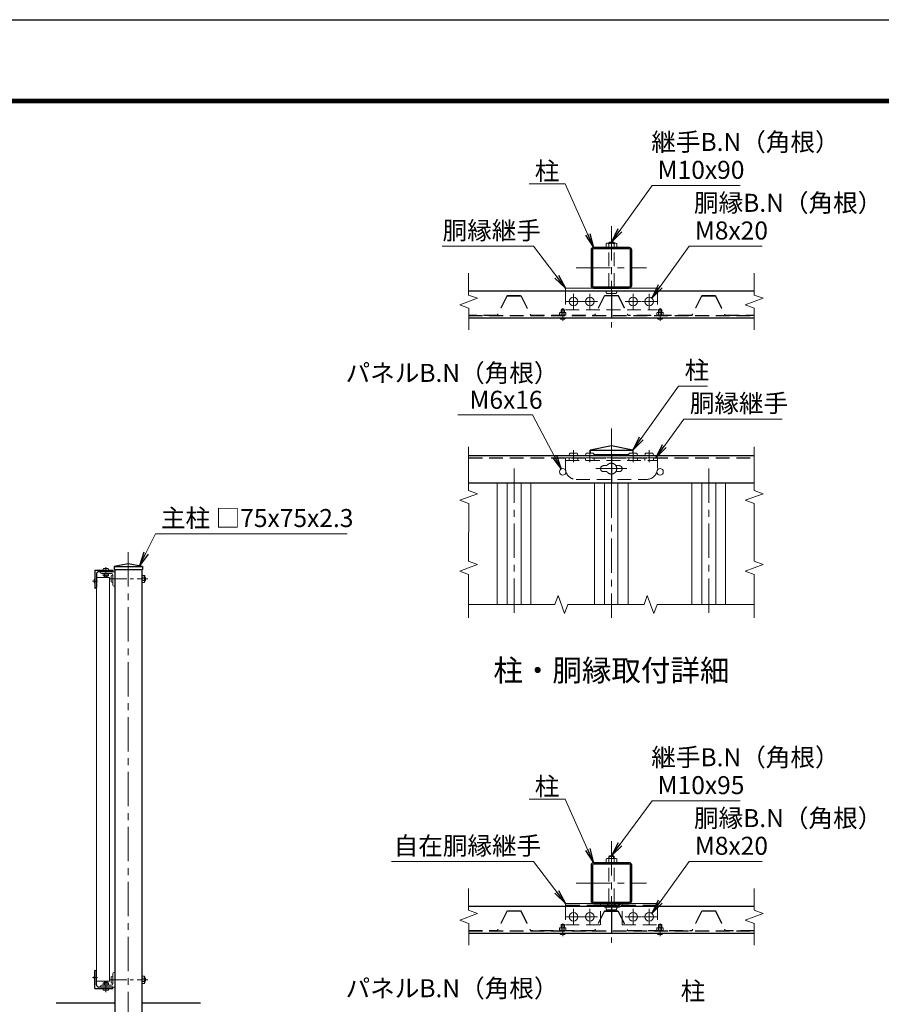
# Model space of a CAD drawing. Units: millimetres. Extents: x 0 to 8400, y 0 to 5940.
# Drawn here: x 3930 to 6320, y 3209 to 5940 of the extents above; entities that cross this region are included whole.
import ezdxf
from ezdxf.enums import TextEntityAlignment as Align

# ---------------------------------------------------------------- set-up
doc = ezdxf.new("R2010")
doc.units = ezdxf.units.MM
doc.header["$LTSCALE"] = 3
doc.header["$MEASUREMENT"] = 0
doc.linetypes.add('CENTER', pattern=[50.8, 31.75, -6.35, 6.35, -6.35])
doc.linetypes.add('DASHED', pattern=[19.05, 12.7, -6.35])
for name, color, linetype, lineweight in [('D-BMK', 2, 'CENTER', 13), ('D-STR-DIM', 7, 'Continuous', 13), ('D-STR-TXT', 7, 'Continuous', 13), ('D-STR2', 7, 'Continuous', 13), ('D-STR3', 3, 'Continuous', 13)]:
    doc.layers.add(name, color=color, linetype=linetype, lineweight=lineweight)
for name, color, linetype in [('D-STR1', 1, 'Continuous'), ('D-STR4', 7, 'Continuous'), ('D-TTL', 2, 'Continuous'), ('D-TTL-TXT', 7, 'Continuous')]:
    doc.layers.add(name, color=color, linetype=linetype)
doc.styles.add('ゴシック', font='txt')
doc.dimstyles.new('STYLE', dxfattribs={"dimscale": 20, "dimtxt": 2.5, "dimasz": 2, "dimexe": 1, "dimexo": 1, "dimgap": 0.8, "dimtad": 1, "dimdsep": 46, "dimtxsty": 'ゴシック', "dimblk": 'OPEN', "dimcen": 1e-08, "dimclrd": 256, "dimclre": 256, "dimclrt": 256, "dimadec": 0, "dimazin": 2, "dimtfac": 1, "dimtmove": 2, "dimatfit": 3, "dimldrblk": 'OPEN', "dimfxl": 1, "dimtolj": 1, "dimtzin": 0, "dimlwd": -1, "dimlwe": -1, "dimarcsym": 0})

# ---------------------------------------------------------------- blocks, each defined once
blk = doc.blocks.new('L40x5')
for p, q in [((-18.3, 19.7), (-20.3, 19.7)), ((-20.3, 19.7), (-20.3, -20.3)), ((-15.3, 16.7), (-15.3, -10.8)), ((-20.3, -20.3), (19.7, -20.3)), ((-10.8, -15.3), (16.7, -15.3)), ((19.7, -20.3), (19.7, -18.3))]:
    blk.add_line(p, q)
for centre, radius, start, end in [((-18.3, 16.7), 3, 0, 90), ((-10.8, -10.8), 4.5, 180, 270), ((16.7, -18.3), 3, 0, 90)]:
    blk.add_arc(centre, radius, start, end)
blk = doc.blocks.new('_Open')
at = {"color": 0, "linetype": 'ByBlock', "lineweight": -2}
for p, q in [((-1, 0.167), (0, 0)), ((-1, -0.167), (0, 0)), ((0, 0), (-1, 0))]:
    blk.add_line(p, q, dxfattribs=at)

msp = doc.modelspace()

# ---------------------------------------------------------------- linework, layer by layer
at = {"layer": 'D-BMK'}
for p, q in [((5571.435, 5367.674), (5571.435, 5086.295)), ((5473.621, 5251.929), (5669.249, 5251.929)), ((5466.435, 5180.079), (5466.435, 5136.279)), ((5511.435, 5180.079), (5511.435, 5136.279)), ((5631.435, 5180.079), (5631.435, 5136.279)), ((5676.435, 5180.079), (5676.435, 5136.279)), ((5436.435, 5104.581), (5436.435, 5139.722)), ((5444.535, 5158.179), (5488.335, 5158.179)), ((5449.935, 5158.179), (5482.935, 5158.179)), ((5489.535, 5158.179), (5533.335, 5158.179)), ((5494.935, 5158.179), (5527.935, 5158.179)), ((5609.535, 5158.179), (5653.335, 5158.179)), ((5647.935, 5158.179), (5614.935, 5158.179)), ((5654.535, 5158.179), (5698.335, 5158.179)), ((5692.935, 5158.179), (5659.935, 5158.179)), ((5706.435, 5104.581), (5706.435, 5139.722)), ((5571.435, 4805.809), (5571.435, 4280.809)), ((5301.435, 4694.809), (5301.435, 4280.809)), ((5528.023, 4694.809), (5614.681, 4694.809)), ((5841.435, 4694.809), (5841.435, 4280.809)), ((4231.233, 4463.04), (4231.233, 2863.04)), ((4131.82, 4383.04), (4145.513, 4383.04)), ((5571.435, 3661.117), (5571.435, 3379.738)), ((5473.621, 3545.373), (5669.249, 3545.373)), ((5466.435, 3473.523), (5466.435, 3429.723)), ((5511.435, 3473.523), (5511.435, 3429.723)), ((5631.435, 3473.523), (5631.435, 3429.723)), ((5676.435, 3473.523), (5676.435, 3429.723)), ((5444.535, 3451.623), (5488.335, 3451.623)), ((5449.935, 3451.623), (5482.935, 3451.623)), ((5489.535, 3451.623), (5533.335, 3451.623)), ((5494.935, 3451.623), (5527.935, 3451.623)), ((5609.535, 3451.623), (5653.335, 3451.623)), ((5647.935, 3451.623), (5614.935, 3451.623)), ((5654.535, 3451.623), (5698.335, 3451.623)), ((5692.935, 3451.623), (5659.935, 3451.623)), ((5436.435, 3398.025), (5436.435, 3433.165)), ((5706.435, 3398.025), (5706.435, 3433.165)), ((4131.82, 3283.04), (4145.513, 3283.04))]:
    msp.add_line(p, q, dxfattribs=at)
at = {"layer": 'D-BMK', "ltscale": 0.5}
for p, q in [((5466.435, 4745.809), (5466.435, 4712.809)), ((5511.435, 4745.809), (5511.435, 4712.809)), ((5631.435, 4745.809), (5631.435, 4712.809)), ((5676.435, 4745.809), (5676.435, 4712.809)), ((4168.733, 4393.04), (4168.733, 4421.874)), ((4179.333, 4389.04), (4285.609, 4389.04)), ((4168.733, 3273.04), (4168.733, 3244.206)), ((4168.733, 3271.874), (4168.733, 3243.04)), ((4179.333, 3277.04), (4285.609, 3277.04))]:
    msp.add_line(p, q, dxfattribs=at)
at = {"layer": 'D-STR-DIM'}
for p, q in [((5175.435, 5236.656), (5175.434, 5176.323)), ((5967.435, 5236.656), (5967.434, 5176.323)), ((5150.51, 5149.107), (5200.359, 5167.251)), ((5175.434, 5176.323), (5200.359, 5167.251)), ((5942.51, 5149.107), (5992.359, 5167.251)), ((5967.434, 5176.323), (5992.359, 5167.251)), ((5175.434, 5140.035), (5150.51, 5149.107)), ((5175.515, 5140.006), (5175.515, 5079.674)), ((5967.434, 5140.035), (5942.51, 5149.107)), ((5967.515, 5140.006), (5967.515, 5079.674)), ((5175.435, 4754.987), (5175.434, 4634.322)), ((5967.435, 4754.987), (5967.434, 4634.322)), ((5150.51, 4607.106), (5200.359, 4625.25)), ((5175.434, 4634.322), (5200.359, 4625.25)), ((5942.51, 4607.106), (5992.359, 4625.25)), ((5967.434, 4634.322), (5992.359, 4625.25)), ((5175.434, 4598.034), (5150.51, 4607.106)), ((5175.515, 4598.004), (5175.434, 4437.762)), ((5967.434, 4598.034), (5942.51, 4607.106)), ((5967.515, 4598.004), (5967.434, 4437.762)), ((5175.434, 4437.762), (5200.359, 4428.69)), ((5175.434, 4419.618), (5200.359, 4428.69)), ((5967.434, 4437.762), (5992.359, 4428.69)), ((5967.434, 4419.618), (5992.359, 4428.69)), ((5175.434, 4419.618), (5150.509, 4410.546)), ((5175.434, 4401.473), (5150.509, 4410.546)), ((5175.434, 4401.473), (5175.433, 4280.809)), ((5967.434, 4419.618), (5942.509, 4410.546)), ((5967.434, 4401.473), (5942.509, 4410.546)), ((5967.434, 4401.473), (5967.433, 4280.809)), ((5414.422, 4318.072), (5423.488, 4343)), ((5441.646, 4293.156), (5423.488, 4343)), ((5661.891, 4318.142), (5670.956, 4343.07)), ((5680.035, 4318.148), (5670.956, 4343.07)), ((5175.433, 4318.197), (5414.422, 4318.072)), ((5450.711, 4318.083), (5441.646, 4293.155)), ((5450.74, 4318.163), (5571.404, 4318.197)), ((5571.404, 4318.197), (5661.921, 4318.223)), ((5680.035, 4318.148), (5689.114, 4293.225)), ((5698.18, 4318.153), (5689.114, 4293.225)), ((5698.209, 4318.233), (5967.433, 4318.319)), ((5175.435, 3530.099), (5175.434, 3469.767)), ((5967.435, 3530.099), (5967.434, 3469.767)), ((5175.434, 3469.767), (5200.359, 3460.695)), ((5967.434, 3469.767), (5992.359, 3460.695)), ((5150.51, 3442.551), (5200.359, 3460.695)), ((5175.434, 3433.479), (5150.51, 3442.551)), ((5942.51, 3442.551), (5992.359, 3460.695)), ((5967.434, 3433.479), (5942.51, 3442.551)), ((5175.515, 3433.449), (5175.515, 3373.117)), ((5967.515, 3433.449), (5967.515, 3373.117))]:
    msp.add_line(p, q, dxfattribs=at)
at = {"layer": 'D-STR1'}
for p, q in [((5175.434, 5188.179), (5967.434, 5188.179)), ((5571.434, 5188.179), (5571.435, 5113.179)), ((5175.515, 5113.179), (5967.515, 5113.179)), ((5571.434, 4757.809), (5512.184, 4745.809)), ((5630.685, 4745.809), (5571.434, 4757.809)), ((5175.435, 4730.809), (5967.435, 4730.809)), ((5512.184, 4745.809), (5512.184, 4738.009)), ((5512.184, 4745.809), (5630.685, 4745.809)), ((5523.23, 4733.809), (5619.639, 4733.809)), ((5571.435, 4730.809), (5571.435, 4655.809)), ((5630.685, 4745.809), (5630.684, 4738.009)), ((5175.435, 4655.809), (5967.435, 4655.809)), ((4231.233, 4431.04), (4191.733, 4423.04)), ((4270.734, 4423.04), (4231.233, 4431.04)), ((4138.733, 4413.04), (4138.733, 4363.04)), ((4138.733, 4413.04), (4188.733, 4413.04)), ((4142.733, 4402.54), (4142.733, 4366.04)), ((4185.733, 4409.04), (4149.233, 4409.04)), ((4188.733, 4413.04), (4188.733, 4412.04)), ((4191.733, 4423.04), (4191.733, 4415.04)), ((4191.733, 4423.04), (4270.734, 4423.04)), ((4191.733, 4415.04), (4270.733, 4415.04)), ((4193.733, 4415.04), (4193.733, 2913.04)), ((4268.733, 4415.04), (4268.733, 2913.04)), ((4270.734, 4423.04), (4270.733, 4415.04)), ((4138.733, 4363.04), (4139.733, 4363.04)), ((5175.434, 3481.623), (5967.434, 3481.623)), ((5571.434, 3481.623), (5571.434, 3406.623)), ((5571.435, 3489.123), (5571.435, 3414.123)), ((5175.515, 3406.623), (5967.515, 3406.623)), ((4138.733, 3253.04), (4138.733, 3303.04)), ((4138.733, 3303.04), (4139.733, 3303.04)), ((4142.733, 3263.54), (4142.733, 3300.04)), ((4138.733, 3253.04), (4188.733, 3253.04)), ((4185.733, 3257.04), (4149.233, 3257.04)), ((4188.733, 3253.04), (4188.733, 3254.04))]:
    msp.add_line(p, q, dxfattribs=at)
at = {"layer": 'D-STR1', "linetype": 'DASHED'}
for p, q in [((5175.515, 5119.179), (5967.515, 5119.179)), ((5175.435, 4724.809), (5967.435, 4724.809)), ((5175.515, 3412.623), (5967.515, 3412.623))]:
    msp.add_line(p, q, dxfattribs=at)
at = {"layer": 'D-STR1'}
for points in [[(5522.085, 5195.679), (5620.785, 5195.679, 0.41421356), (5627.685, 5202.579), (5627.685, 5301.279, 0.41421356), (5620.785, 5308.179), (5522.085, 5308.179, 0.41421356), (5515.185, 5301.279), (5515.185, 5202.579, 0.41421356)], [(5522.085, 5199.129), (5620.785, 5199.129, 0.41421356), (5624.235, 5202.579), (5624.235, 5301.279, 0.41421356), (5620.785, 5304.729), (5522.085, 5304.729, 0.41421356), (5518.635, 5301.279), (5518.635, 5202.579, 0.41421356)], [(5522.085, 3489.123), (5620.785, 3489.123, 0.41421356), (5627.685, 3496.023), (5627.685, 3594.723, 0.41421356), (5620.785, 3601.623), (5522.085, 3601.623, 0.41421356), (5515.185, 3594.723), (5515.185, 3496.023, 0.41421356)], [(5522.085, 3492.573), (5620.785, 3492.573, 0.41421356), (5624.235, 3496.023), (5624.235, 3594.723, 0.41421356), (5620.785, 3598.173), (5522.085, 3598.173, 0.41421356), (5518.635, 3594.723), (5518.635, 3496.023, 0.41421356)]]:
    msp.add_lwpolyline(points, format="xyb", close=True, dxfattribs=at)
for centre, radius, start, end in [((4149.233, 4402.54), 6.5, 90, 180), ((4185.733, 4412.04), 3, 270, 0), ((4139.733, 4366.04), 3, 270, 0), ((4139.733, 3300.04), 3, 0, 90), ((4149.233, 3263.54), 6.5, 180, 270), ((4185.733, 3254.04), 3, 0, 90)]:
    msp.add_arc(centre, radius, start, end, dxfattribs=at)
at = {"layer": 'D-STR2', "linetype": 'DASHED'}
for p, q in [((5281.935, 5175.279), (5254.935, 5120.379)), ((5282.682, 5174.079), (5255.682, 5119.179)), ((5319.435, 5175.279), (5281.935, 5175.279)), ((5319.435, 5174.079), (5282.682, 5174.079)), ((5283.435, 5174.079), (5283.435, 5172.879)), ((5283.435, 5174.079), (5321.525, 5174.079)), ((5283.435, 5172.879), (5320.778, 5172.879)), ((5319.435, 5175.279), (5319.435, 5174.079)), ((5320.778, 5172.879), (5347.188, 5119.179)), ((5321.525, 5174.079), (5347.935, 5120.379)), ((5551.935, 5175.279), (5524.935, 5120.379)), ((5552.682, 5174.079), (5525.682, 5119.179)), ((5590.935, 5175.279), (5551.935, 5175.279)), ((5590.188, 5174.079), (5552.682, 5174.079)), ((5590.188, 5174.079), (5617.188, 5119.179)), ((5590.935, 5175.279), (5617.935, 5120.379)), ((5821.935, 5175.279), (5794.935, 5120.379)), ((5822.682, 5174.079), (5795.682, 5119.179)), ((5859.435, 5175.279), (5821.935, 5175.279)), ((5859.435, 5174.079), (5822.682, 5174.079)), ((5823.435, 5174.079), (5823.435, 5172.879)), ((5823.435, 5174.079), (5860.935, 5174.079)), ((5823.435, 5172.879), (5860.188, 5172.879)), ((5859.435, 5175.279), (5859.435, 5174.079)), ((5860.188, 5172.879), (5886.597, 5119.179)), ((5860.935, 5174.079), (5887.345, 5120.379)), ((5254.935, 5120.379), (5175.515, 5120.379)), ((5255.682, 5119.179), (5175.515, 5119.179)), ((5347.188, 5119.179), (5525.682, 5119.179)), ((5347.935, 5120.379), (5524.935, 5120.379)), ((5795.682, 5119.179), (5617.188, 5119.179)), ((5794.935, 5120.379), (5617.935, 5120.379)), ((5886.597, 5119.179), (5967.515, 5119.179)), ((5887.345, 5120.379), (5967.515, 5120.379)), ((5281.935, 3468.723), (5254.935, 3413.823)), ((5320.935, 3468.723), (5281.935, 3468.723)), ((5320.935, 3468.723), (5347.935, 3413.823)), ((5551.935, 3468.723), (5524.935, 3413.823)), ((5589.435, 3468.723), (5551.935, 3468.723)), ((5589.435, 3468.723), (5589.435, 3467.523)), ((5821.935, 3468.723), (5794.935, 3413.823)), ((5860.935, 3468.723), (5821.935, 3468.723)), ((5860.935, 3468.723), (5887.935, 3413.823)), ((5282.682, 3467.523), (5255.682, 3412.623)), ((5320.188, 3467.523), (5282.682, 3467.523)), ((5320.188, 3467.523), (5347.188, 3412.623)), ((5552.682, 3467.523), (5525.682, 3412.623)), ((5589.435, 3467.523), (5552.682, 3467.523)), ((5553.435, 3467.523), (5553.435, 3466.323)), ((5553.435, 3467.523), (5590.935, 3467.523)), ((5553.435, 3466.323), (5590.188, 3466.323)), ((5590.188, 3466.323), (5616.597, 3412.623)), ((5590.935, 3467.523), (5617.345, 3413.823)), ((5822.682, 3467.523), (5795.682, 3412.623)), ((5860.188, 3467.523), (5822.682, 3467.523)), ((5860.188, 3467.523), (5887.188, 3412.623)), ((5175.515, 3413.823), (5254.935, 3413.823)), ((5524.935, 3413.823), (5347.935, 3413.823)), ((5617.345, 3413.823), (5794.935, 3413.823)), ((5967.515, 3413.823), (5887.935, 3413.823)), ((5175.515, 3412.623), (5255.682, 3412.623)), ((5525.682, 3412.623), (5347.188, 3412.623)), ((5616.597, 3412.623), (5795.682, 3412.623)), ((5967.515, 3412.623), (5887.188, 3412.623))]:
    msp.add_line(p, q, dxfattribs=at)
at = {"layer": 'D-STR2'}
for p, q in [((5254.935, 4655.809), (5254.935, 4318.156)), ((5281.935, 4655.809), (5281.935, 4318.141)), ((5320.935, 4655.809), (5320.935, 4318.121)), ((5347.935, 4655.809), (5347.935, 4318.107)), ((5524.935, 4655.809), (5524.935, 4318.184)), ((5551.935, 4655.809), (5551.935, 4318.192)), ((5589.435, 4655.809), (5589.435, 4318.202)), ((5617.935, 4655.809), (5617.935, 4318.21)), ((5794.935, 4655.809), (5794.935, 4318.26)), ((5821.935, 4655.809), (5821.935, 4318.268)), ((5860.935, 4655.809), (5860.935, 4318.279)), ((5887.935, 4655.809), (5887.935, 4318.286)), ((4142.733, 4393.04), (4142.733, 3273.04)), ((4142.733, 4393.04), (4179.333, 4393.04)), ((4179.333, 4393.04), (4179.333, 3273.04)), ((4142.733, 3273.04), (4179.333, 3273.04))]:
    msp.add_line(p, q, dxfattribs=at)
at = {"layer": 'D-STR3'}
for p, q in [((5556.712, 5318.824), (5559.06, 5320.179)), ((5556.712, 5308.179), (5556.712, 5318.824)), ((5586.157, 5308.179), (5556.712, 5308.179)), ((5583.81, 5320.179), (5559.06, 5320.179)), ((5563.935, 5320.929), (5565.435, 5323.179)), ((5563.935, 5320.179), (5563.935, 5320.929)), ((5563.935, 5320.929), (5578.935, 5320.929)), ((5564.073, 5308.179), (5564.073, 5318.824)), ((5565.435, 5323.179), (5577.435, 5323.179)), ((5565.435, 5320.179), (5565.435, 5323.179)), ((5577.435, 5320.179), (5577.435, 5323.179)), ((5577.435, 5323.179), (5578.935, 5320.929)), ((5578.796, 5308.179), (5578.796, 5318.824)), ((5578.935, 5320.179), (5578.935, 5320.929)), ((5586.157, 5318.824), (5583.81, 5320.179)), ((5586.157, 5308.179), (5586.157, 5318.824)), ((5443.935, 5195.679), (5698.935, 5195.679)), ((5443.935, 5195.679), (5443.935, 5188.179)), ((5698.935, 5195.679), (5698.935, 5188.179)), ((5556.435, 5188.179), (5586.435, 5188.179)), ((5427.435, 5113.179), (5445.435, 5113.179)), ((5427.435, 5112.579), (5427.435, 5113.179)), ((5445.435, 5112.579), (5445.435, 5113.179)), ((5697.435, 5113.179), (5715.435, 5113.179)), ((5697.435, 5112.579), (5697.435, 5113.179)), ((5715.435, 5112.579), (5715.435, 5113.179)), ((5478.435, 4730.809), (5454.435, 4730.809)), ((5476.185, 4738.009), (5456.685, 4738.009)), ((5523.435, 4730.809), (5499.435, 4730.809)), ((5521.185, 4738.009), (5501.685, 4738.009)), ((5643.435, 4730.809), (5619.435, 4730.809)), ((5641.185, 4738.009), (5621.685, 4738.009)), ((5688.435, 4730.809), (5664.435, 4730.809)), ((5686.185, 4738.009), (5666.685, 4738.009)), ((4176.733, 4413.04), (4160.733, 4413.04)), ((4161.228, 4404.04), (4176.239, 4404.04)), ((4161.228, 4404.04), (4161.228, 4398.265)), ((4161.228, 4398.265), (4162.483, 4397.54)), ((4175.233, 4417.84), (4162.233, 4417.84)), ((4162.483, 4397.54), (4174.983, 4397.54)), ((4164.733, 4397.54), (4164.733, 4394.24)), ((4164.981, 4404.04), (4164.981, 4398.265)), ((4165.483, 4397.54), (4165.483, 4393.49)), ((4171.983, 4397.54), (4171.983, 4393.49)), ((4172.486, 4404.04), (4172.486, 4398.265)), ((4172.733, 4397.54), (4172.733, 4394.24)), ((4176.239, 4398.265), (4174.983, 4397.54)), ((4176.239, 4404.04), (4176.239, 4398.265)), ((4183.733, 4397.54), (4183.733, 4380.54)), ((4188.733, 4399.04), (4188.733, 4379.04)), ((4188.733, 4398.855), (4188.733, 4379.225)), ((4268.733, 4379.225), (4268.733, 4398.855)), ((4268.733, 4398.855), (4275.83, 4398.855)), ((4275.83, 4398.855), (4276.733, 4397.29)), ((4276.733, 4380.79), (4276.733, 4397.29)), ((4138.333, 4389.04), (4138.733, 4389.04)), ((4138.333, 4377.04), (4138.733, 4377.04)), ((4138.733, 4389.04), (4138.733, 4377.04)), ((4172.733, 4394.24), (4164.733, 4394.24)), ((4164.733, 4394.24), (4165.933, 4393.04)), ((4171.533, 4393.04), (4165.933, 4393.04)), ((4172.733, 4394.24), (4171.533, 4393.04)), ((4268.733, 4393.947), (4275.83, 4393.947)), ((4268.733, 4384.132), (4275.83, 4384.132)), ((4268.733, 4379.225), (4275.83, 4379.225)), ((4275.83, 4379.225), (4276.733, 4380.79)), ((4276.733, 4394.04), (4277.233, 4394.04)), ((4276.733, 4393.04), (4278.733, 4393.04)), ((4276.733, 4385.04), (4278.733, 4385.04)), ((4276.733, 4384.04), (4277.233, 4384.04)), ((4277.233, 4394.04), (4277.233, 4384.04)), ((4277.233, 4394.04), (4278.733, 4393.04)), ((4278.733, 4385.04), (4277.233, 4384.04)), ((4278.733, 4393.04), (4278.733, 4385.04)), ((5556.712, 3612.267), (5559.06, 3613.623)), ((5556.712, 3601.623), (5556.712, 3612.267)), ((5583.81, 3613.623), (5559.06, 3613.623)), ((5563.935, 3618.573), (5565.435, 3620.823)), ((5563.935, 3613.623), (5563.935, 3618.573)), ((5563.935, 3618.573), (5578.935, 3618.573)), ((5564.073, 3601.623), (5564.073, 3612.267)), ((5565.435, 3620.823), (5577.435, 3620.823)), ((5565.435, 3613.623), (5565.435, 3620.823)), ((5577.435, 3613.623), (5577.435, 3620.823)), ((5577.435, 3620.823), (5578.935, 3618.573)), ((5578.796, 3601.623), (5578.796, 3612.267)), ((5578.935, 3613.623), (5578.935, 3618.573)), ((5586.157, 3612.267), (5583.81, 3613.623)), ((5586.157, 3601.623), (5586.157, 3612.267)), ((5586.157, 3601.623), (5556.712, 3601.623)), ((5443.935, 3489.123), (5443.935, 3481.623)), ((5443.935, 3489.123), (5590.935, 3489.123)), ((5541.435, 3484.323), (5590.935, 3484.323)), ((5551.935, 3483.123), (5591.152, 3483.123)), ((5590.935, 3484.323), (5590.935, 3489.123)), ((5596.378, 3487.029), (5592.766, 3483.747)), ((5599.606, 3483.477), (5595.994, 3480.194)), ((5601.392, 3489.123), (5698.935, 3489.123)), ((5698.935, 3489.123), (5698.935, 3481.623)), ((5427.435, 3406.623), (5445.435, 3406.623)), ((5427.435, 3406.023), (5427.435, 3406.623)), ((5445.435, 3406.023), (5445.435, 3406.623)), ((5697.435, 3406.623), (5715.435, 3406.623)), ((5697.435, 3406.023), (5697.435, 3406.623)), ((5715.435, 3406.023), (5715.435, 3406.623)), ((4138.333, 3289.04), (4138.733, 3289.04)), ((4138.733, 3277.04), (4138.733, 3289.04)), ((4183.733, 3268.54), (4183.733, 3285.54)), ((4188.733, 3267.04), (4188.733, 3287.04)), ((4188.733, 3267.225), (4188.733, 3286.855)), ((4268.733, 3286.855), (4268.733, 3267.225)), ((4268.733, 3286.855), (4275.83, 3286.855)), ((4268.733, 3281.947), (4275.83, 3281.947)), ((4275.83, 3286.855), (4276.733, 3285.29)), ((4276.733, 3285.29), (4276.733, 3268.79)), ((4276.733, 3282.04), (4277.233, 3282.04)), ((4276.733, 3281.04), (4278.733, 3281.04)), ((4277.233, 3272.04), (4277.233, 3282.04)), ((4278.733, 3281.04), (4277.233, 3282.04)), ((4278.733, 3273.04), (4278.733, 3281.04)), ((4138.333, 3277.04), (4138.733, 3277.04)), ((4176.733, 3253.04), (4160.733, 3253.04)), ((4161.228, 3267.815), (4162.483, 3268.54)), ((4161.228, 3262.04), (4161.228, 3267.815)), ((4161.228, 3262.04), (4176.239, 3262.04)), ((4162.483, 3268.54), (4174.983, 3268.54)), ((4164.733, 3271.84), (4165.933, 3273.04)), ((4164.733, 3268.54), (4164.733, 3271.84)), ((4172.733, 3271.84), (4164.733, 3271.84)), ((4164.981, 3262.04), (4164.981, 3267.815)), ((4165.483, 3268.54), (4165.483, 3272.59)), ((4171.533, 3273.04), (4165.933, 3273.04)), ((4172.733, 3271.84), (4171.533, 3273.04)), ((4171.983, 3268.54), (4171.983, 3272.59)), ((4172.486, 3262.04), (4172.486, 3267.815)), ((4172.733, 3268.54), (4172.733, 3271.84)), ((4176.239, 3267.815), (4174.983, 3268.54)), ((4176.239, 3262.04), (4176.239, 3267.815)), ((4268.733, 3272.132), (4275.83, 3272.132)), ((4268.733, 3267.225), (4275.83, 3267.225)), ((4275.83, 3267.225), (4276.733, 3268.79)), ((4276.733, 3273.04), (4278.733, 3273.04)), ((4276.733, 3272.04), (4277.233, 3272.04)), ((4277.233, 3272.04), (4278.733, 3273.04)), ((4175.233, 3248.24), (4162.233, 3248.24))]:
    msp.add_line(p, q, dxfattribs=at)
at = {"layer": 'D-STR3', "linetype": 'DASHED'}
for p, q in [((5563.935, 5199.129), (5563.935, 5304.729)), ((5578.935, 5199.129), (5578.935, 5304.729)), ((5443.935, 5188.179), (5443.935, 5135.679)), ((5443.935, 5188.179), (5698.935, 5188.179)), ((5558.685, 5180.679), (5584.185, 5180.679)), ((5698.935, 5188.179), (5698.935, 5135.679)), ((5431.935, 5135.679), (5432.835, 5137.179)), ((5431.935, 5127.879), (5431.935, 5135.679)), ((5431.935, 5135.679), (5440.935, 5135.679)), ((5432.835, 5137.179), (5440.035, 5137.179)), ((5432.835, 5127.879), (5432.835, 5137.179)), ((5440.035, 5127.879), (5440.035, 5137.179)), ((5440.035, 5137.179), (5440.935, 5135.679)), ((5440.935, 5127.879), (5440.935, 5135.679)), ((5443.935, 5135.679), (5698.935, 5135.679)), ((5701.935, 5135.679), (5702.835, 5137.179)), ((5701.935, 5127.879), (5701.935, 5135.679)), ((5701.935, 5135.679), (5710.935, 5135.679)), ((5702.835, 5137.179), (5710.035, 5137.179)), ((5702.835, 5127.879), (5702.835, 5137.179)), ((5710.035, 5127.879), (5710.035, 5137.179)), ((5710.035, 5137.179), (5710.935, 5135.679)), ((5710.935, 5127.879), (5710.935, 5135.679)), ((5427.774, 5127.123), (5429.085, 5127.879)), ((5427.774, 5120.379), (5427.774, 5127.123)), ((5445.095, 5120.379), (5427.774, 5120.379)), ((5443.785, 5127.879), (5429.085, 5127.879)), ((5432.105, 5120.379), (5432.105, 5127.123)), ((5440.765, 5120.379), (5440.765, 5127.123)), ((5445.095, 5127.123), (5443.785, 5127.879)), ((5445.095, 5120.379), (5445.095, 5127.123)), ((5697.774, 5127.123), (5699.085, 5127.879)), ((5697.774, 5120.379), (5697.774, 5127.123)), ((5715.095, 5120.379), (5697.774, 5120.379)), ((5713.785, 5127.879), (5699.085, 5127.879)), ((5702.105, 5120.379), (5702.105, 5127.123)), ((5710.765, 5120.379), (5710.765, 5127.123)), ((5715.095, 5127.123), (5713.785, 5127.879)), ((5715.095, 5120.379), (5715.095, 5127.123)), ((5443.935, 4724.809), (5698.935, 4724.809)), ((5443.935, 4724.809), (5443.935, 4694.809)), ((5698.935, 4724.809), (5698.935, 4694.809)), ((5443.935, 4717.309), (5698.935, 4717.309)), ((5549.602, 4703.059), (5558.825, 4703.059)), ((5549.602, 4703.059), (5558.825, 4703.059)), ((5583.879, 4703.059), (5593.102, 4703.059)), ((5583.879, 4703.059), (5593.102, 4703.059)), ((5549.602, 4686.559), (5558.825, 4686.559)), ((5549.602, 4686.559), (5558.825, 4686.559)), ((5583.879, 4686.559), (5593.102, 4686.559)), ((5583.879, 4686.559), (5593.102, 4686.559)), ((5473.935, 4664.809), (5668.935, 4664.809)), ((5563.935, 3492.573), (5563.935, 3598.173)), ((5578.935, 3492.573), (5578.935, 3598.173)), ((5443.935, 3489.123), (5590.935, 3489.123)), ((5541.435, 3484.323), (5443.935, 3484.323)), ((5443.935, 3481.623), (5443.935, 3429.123)), ((5541.435, 3484.323), (5541.435, 3489.123)), ((5541.435, 3429.123), (5541.435, 3484.323)), ((5551.935, 3478.323), (5551.935, 3483.123)), ((5551.935, 3478.323), (5591.152, 3478.323)), ((5556.543, 3478.323), (5586.543, 3478.323)), ((5558.685, 3470.823), (5584.185, 3470.823)), ((5563.935, 3483.123), (5563.935, 3489.123)), ((5578.935, 3483.123), (5578.935, 3489.123)), ((5601.435, 3484.323), (5601.435, 3489.123)), ((5601.435, 3484.323), (5698.935, 3484.323)), ((5601.435, 3429.123), (5601.435, 3484.323)), ((5698.935, 3481.623), (5698.935, 3429.123)), ((5427.774, 3420.566), (5429.085, 3421.323)), ((5427.774, 3413.823), (5427.774, 3420.566)), ((5445.095, 3413.823), (5427.774, 3413.823)), ((5443.785, 3421.323), (5429.085, 3421.323)), ((5431.935, 3429.123), (5432.835, 3430.623)), ((5431.935, 3421.323), (5431.935, 3429.123)), ((5431.935, 3429.123), (5440.935, 3429.123)), ((5432.105, 3413.823), (5432.105, 3420.566)), ((5432.835, 3430.623), (5440.035, 3430.623)), ((5432.835, 3421.323), (5432.835, 3430.623)), ((5440.035, 3421.323), (5440.035, 3430.623)), ((5440.035, 3430.623), (5440.935, 3429.123)), ((5440.765, 3413.823), (5440.765, 3420.566)), ((5440.935, 3421.323), (5440.935, 3429.123)), ((5445.095, 3420.566), (5443.785, 3421.323)), ((5443.935, 3429.123), (5541.435, 3429.123)), ((5445.095, 3413.823), (5445.095, 3420.566)), ((5601.435, 3429.123), (5698.935, 3429.123)), ((5697.774, 3420.566), (5699.085, 3421.323)), ((5697.774, 3413.823), (5697.774, 3420.566)), ((5715.095, 3413.823), (5697.774, 3413.823)), ((5713.785, 3421.323), (5699.085, 3421.323)), ((5701.935, 3429.123), (5702.835, 3430.623)), ((5701.935, 3421.323), (5701.935, 3429.123)), ((5701.935, 3429.123), (5710.935, 3429.123)), ((5702.105, 3413.823), (5702.105, 3420.566)), ((5702.835, 3430.623), (5710.035, 3430.623)), ((5702.835, 3421.323), (5702.835, 3430.623)), ((5710.035, 3421.323), (5710.035, 3430.623)), ((5710.035, 3430.623), (5710.935, 3429.123)), ((5710.765, 3413.823), (5710.765, 3420.566)), ((5710.935, 3421.323), (5710.935, 3429.123)), ((5715.095, 3420.566), (5713.785, 3421.323)), ((5715.095, 3413.823), (5715.095, 3420.566))]:
    msp.add_line(p, q, dxfattribs=at)
at = {"layer": 'D-STR3', "linetype": 'DASHED', "ltscale": 0.5}
for p, q in [((5454.435, 4724.809), (5454.435, 4717.309)), ((5478.435, 4724.809), (5478.435, 4717.309)), ((5499.435, 4724.809), (5499.435, 4717.309)), ((5523.435, 4724.809), (5523.435, 4717.309)), ((5619.435, 4724.809), (5619.435, 4717.309)), ((5643.435, 4724.809), (5643.435, 4717.309)), ((5664.435, 4724.809), (5664.435, 4717.309)), ((5688.435, 4724.809), (5688.435, 4717.309))]:
    msp.add_line(p, q, dxfattribs=at)
at = {"layer": 'D-STR3', "linetype": 'DASHED', "ltscale": 0.3}
for p, q in [((5560.935, 3489.123), (5560.935, 3484.323)), ((5581.935, 3489.123), (5581.935, 3484.323))]:
    msp.add_line(p, q, dxfattribs=at)
at = {"layer": 'D-STR3', "linetype": 'DASHED', "ltscale": 0.4}
for p, q in [((5560.935, 3478.323), (5560.935, 3483.123)), ((5581.935, 3478.323), (5581.935, 3483.123))]:
    msp.add_line(p, q, dxfattribs=at)
at = {"layer": 'D-STR3'}
for centre, radius in [((5466.435, 5158.179), 12), ((5511.435, 5158.179), 12), ((5631.435, 5158.179), 12), ((5676.435, 5158.179), 12), ((5436.435, 4685.809), 9), ((5706.435, 4685.809), 9), ((5466.435, 3451.623), 12), ((5511.435, 3451.623), 12), ((5631.435, 3451.623), 12), ((5676.435, 3451.623), 12)]:
    msp.add_circle(centre, radius, dxfattribs=at)
at = {"layer": 'D-STR3', "linetype": 'DASHED'}
msp.add_circle((5571.352, 4694.809), 15, dxfattribs=at)
msp.add_circle((5571.352, 4694.809), 15, dxfattribs=at)
at = {"layer": 'D-STR3'}
for centre, radius, start, end in [((5560.393, 5313.445), 6.517, 55.615865, 124.384135), ((5571.435, 5295.601), 24.361, 72.412106, 107.587894), ((5582.477, 5313.445), 6.517, 55.615865, 124.384135), ((5436.435, 5121.014), 12.335, 223.142614, 316.857386), ((5706.435, 5121.014), 12.335, 223.142614, 316.857386), ((4163.104, 4401.007), 3.323, 235.615852, 304.384157), ((4168.733, 4410.103), 12.419, 252.412105, 287.587895), ((4174.362, 4401.007), 3.323, 235.615862, 304.384138), ((4272.244, 4396.401), 4.345, 325.615865, 34.384135), ((4143.956, 4383.04), 8.223, 133.142614, 226.857386), ((4260.348, 4389.04), 16.241, 342.412106, 17.587894), ((4272.244, 4381.678), 4.345, 325.615865, 34.384135), ((5560.393, 3606.889), 6.517, 55.615865, 124.384135), ((5571.435, 3589.045), 24.361, 72.412106, 107.587894), ((5582.477, 3606.889), 6.517, 55.615865, 124.384135), ((5591.152, 3485.523), 2.4, 270, 312.265875), ((5601.413, 3482.02), 7.103, 89.8278, 135.149247), ((5601.435, 3481.923), 2.4, 90, 139.635463), ((5436.435, 3414.457), 12.335, 223.142614, 316.857386), ((5706.435, 3414.457), 12.335, 223.142614, 316.857386), ((4143.956, 3283.04), 8.223, 133.142614, 226.857386), ((4272.244, 3284.401), 4.345, 325.615865, 34.384135), ((4260.348, 3277.04), 16.241, 342.412106, 17.587894), ((4163.104, 3265.073), 3.323, 55.615843, 124.384148), ((4168.733, 3255.976), 12.419, 72.412105, 107.587895), ((4174.362, 3265.073), 3.323, 55.615862, 124.384138), ((4272.244, 3269.678), 4.345, 325.615865, 34.384135)]:
    msp.add_arc(centre, radius, start, end, dxfattribs=at)
at = {"layer": 'D-STR3', "linetype": 'DASHED'}
for centre, radius, start, end in [((5429.94, 5123.959), 3.834, 55.615865, 124.384135), ((5436.435, 5113.462), 14.33, 72.412106, 107.587894), ((5442.93, 5123.959), 3.834, 55.615865, 124.384135), ((5699.94, 5123.959), 3.834, 55.615865, 124.384135), ((5706.435, 5113.462), 14.33, 72.412106, 107.587894), ((5712.93, 5123.959), 3.834, 55.615865, 124.384135), ((5549.602, 4694.809), 8.25, 90, 270), ((5593.102, 4694.809), 8.25, 270, 90), ((5473.935, 4694.809), 30, 180, 270), ((5668.935, 4694.809), 30, 270, 0), ((5591.152, 3485.523), 7.2, 270, 312.265875), ((5429.94, 3417.402), 3.834, 55.615865, 124.384135), ((5436.435, 3406.906), 14.33, 72.412106, 107.587894), ((5442.93, 3417.402), 3.834, 55.615865, 124.384135), ((5699.94, 3417.402), 3.834, 55.615865, 124.384135), ((5706.435, 3406.906), 14.33, 72.412106, 107.587894), ((5712.93, 3417.402), 3.834, 55.615865, 124.384135)]:
    msp.add_arc(centre, radius, start, end, dxfattribs=at)
at = {"layer": 'D-STR3', "linetype": 'DASHED', "extrusion": (0, 0, -1)}
for centre in [(5558.685, 5188.179), (5558.685, 3478.323)]:
    msp.add_ellipse(centre, major_axis=(0, -7.5), ratio=0.3, start_param=6.28318531, end_param=7.85398163, dxfattribs=at)
at = {"layer": 'D-STR3', "linetype": 'DASHED'}
for centre in [(5584.185, 5188.179), (5584.185, 3478.323)]:
    msp.add_ellipse(centre, major_axis=(0, -7.5), ratio=0.3, start_param=6.28318531, end_param=7.85398163, dxfattribs=at)
at = {"layer": 'D-STR3', "extrusion": (0, 0, -1)}
for centre, major_axis, ratio, start_param, end_param in [((5456.685, 4730.809), (0, -7.2), 0.3125, 1.57079633, 3.14159265), ((5501.685, 4730.809), (0, -7.2), 0.3125, 1.57079633, 3.14159265), ((5621.685, 4730.809), (0, -7.2), 0.3125, 1.57079633, 3.14159265), ((5666.685, 4730.809), (0, -7.2), 0.3125, 1.57079633, 3.14159265), ((4162.233, 4413.04), (0, -4.8), 0.3125, 1.57079633, 3.14159265), ((4188.733, 4397.54), (-5, 0), 0.3, 6.28318531, 7.85398163), ((4188.733, 3285.54), (-5, 0), 0.3, 6.28318531, 7.85398163), ((4175.233, 3253.04), (0, 4.8), 0.3125, 1.57079633, 3.14159265)]:
    msp.add_ellipse(centre, major_axis=major_axis, ratio=ratio, start_param=start_param, end_param=end_param, dxfattribs=at)
at = {"layer": 'D-STR3'}
for centre, major_axis, ratio, start_param, end_param in [((5476.185, 4730.809), (0, -7.2), 0.3125, 1.57079633, 3.14159265), ((5521.185, 4730.809), (0, -7.2), 0.3125, 1.57079633, 3.14159265), ((5641.185, 4730.809), (0, -7.2), 0.3125, 1.57079633, 3.14159265), ((5686.185, 4730.809), (0, -7.2), 0.3125, 1.57079633, 3.14159265), ((4175.233, 4413.04), (0, -4.8), 0.3125, 1.57079633, 3.14159265), ((4188.733, 4380.54), (-5, 0), 0.3, 6.28318531, 7.85398163), ((4162.233, 3253.04), (0, 4.8), 0.3125, 1.57079633, 3.14159265), ((4188.733, 3268.54), (-5, 0), 0.3, 6.28318531, 7.85398163)]:
    msp.add_ellipse(centre, major_axis=major_axis, ratio=ratio, start_param=start_param, end_param=end_param, dxfattribs=at)
at = {"layer": 'D-STR4'}
for p, q in [((4031.233, 3213.04), (4193.733, 3213.04)), ((4268.733, 3213.04), (4431.233, 3213.04))]:
    msp.add_line(p, q, dxfattribs=at)
at = {"layer": 'D-TTL'}
msp.add_lwpolyline([(0, 5940), (8400, 5940), (8400, 0), (0, 0)], close=True, dxfattribs=at)
at = {"layer": 'D-TTL', "color": 7}
for points in [[(270, 5720), (8130, 5720), (8130, 220), (270, 220)], [(272.5, 5717.5), (8127.5, 5717.5), (8127.5, 222.5), (272.5, 222.5)], [(275, 5715), (8125, 5715), (8125, 225), (275, 225)], [(277.5, 5712.5), (8122.5, 5712.5), (8122.5, 227.5), (277.5, 227.5)], [(280, 5710), (8120, 5710), (8120, 230), (280, 230)]]:
    msp.add_lwpolyline(points, close=True, dxfattribs=at)

# ---------------------------------------------------------------- block references
at = {"layer": 'D-STR3', "rotation": 180}
msp.add_blockref('L40x5', (4173.423, 4388.729), dxfattribs=at)
at = {"layer": 'D-STR3', "xscale": -1}
msp.add_blockref('L40x5', (4173.423, 3277.35), dxfattribs=at)

# ---------------------------------------------------------------- texts
at = {"layer": 'D-STR-TXT', "style": 'ゴシック'}
for s, p in [('継手B.N（角根）', (5682.122, 5575.842)), ('柱', (5358.756, 5495.176)), ('M10x90', (5699.716, 5498.556)), ('胴縁B.N（角根）', (5800.581, 5407.043)), ('胴縁継手', (5103.133, 5330.307)), ('M8x20', (5802.939, 5330.307)), ('柱', (5774.568, 4942.924)), ('パネルB.N（角根）', (4834.013, 4935.265)), ('M6x16', (5177.684, 4860.765)), ('胴縁継手', (5788.948, 4851.236)), ('主柱 □75x75x2.3', (4321.779, 4532.741)), ('継手B.N（角根）', (5682.122, 3869.286)), ('柱', (5358.756, 3788.619)), ('M10x95', (5699.716, 3792)), ('胴縁B.N（角根）', (5800.581, 3700.486)), ('自在胴縁継手', (4967.386, 3623.75)), ('M8x20', (5802.939, 3623.75)), ('パネルB.N（角根）', (4834.013, 3228.708)), ('柱', (5763.59, 3220.979))]:
    msp.add_text(s, height=50, dxfattribs=at).set_placement(p)
at = {"layer": 'D-TTL-TXT', "style": 'ゴシック'}
msp.add_text('柱・胴縁取付詳細', height=60, dxfattribs=at).set_placement((5571.447, 4127.471), align=Align.MIDDLE)

# ---------------------------------------------------------------- leaders
at = {"layer": 'D-STR-TXT'}
for points in [[(5522.085, 5308.179), (5443.001, 5484.892), (5343.229, 5484.892)], [(5443.935, 5195.679), (5355.686, 5311.648), (5101.938, 5311.648)], [(5683.457, 5167.91), (5787.183, 5311.648), (5989.762, 5311.648)], [(5630.685, 4745.809), (5757.656, 4923.795), (5837.94, 4923.795)], [(5432.219, 4693.761), (5352.335, 4844.457), (5145.651, 4844.457)], [(5694.64, 4724.809), (5772.036, 4832.108), (6045.395, 4832.108)], [(4262.233, 4424.761), (4306.587, 4514.077), (4838.523, 4514.077)], [(5522.085, 3601.623), (5443.001, 3778.335), (5343.229, 3778.335)], [(5443.935, 3489.123), (5355.686, 3605.092), (4961.371, 3605.092)], [(5683.457, 3461.353), (5787.183, 3605.092), (5989.762, 3605.092)]]:
    msp.add_leader(points, dimstyle='STYLE', override={"dimgap": 0.8, "dimtad": 1}, dxfattribs=at)
for points in [[(5571.435, 5323.179), (5684.524, 5479.892), (5929.08, 5479.892)], [(5571.543, 3620.823), (5684.524, 3773.335), (5929.08, 3773.335)]]:
    msp.add_leader(points, dimstyle='STYLE', dxfattribs=at)

doc.saveas('drawing.dxf')
